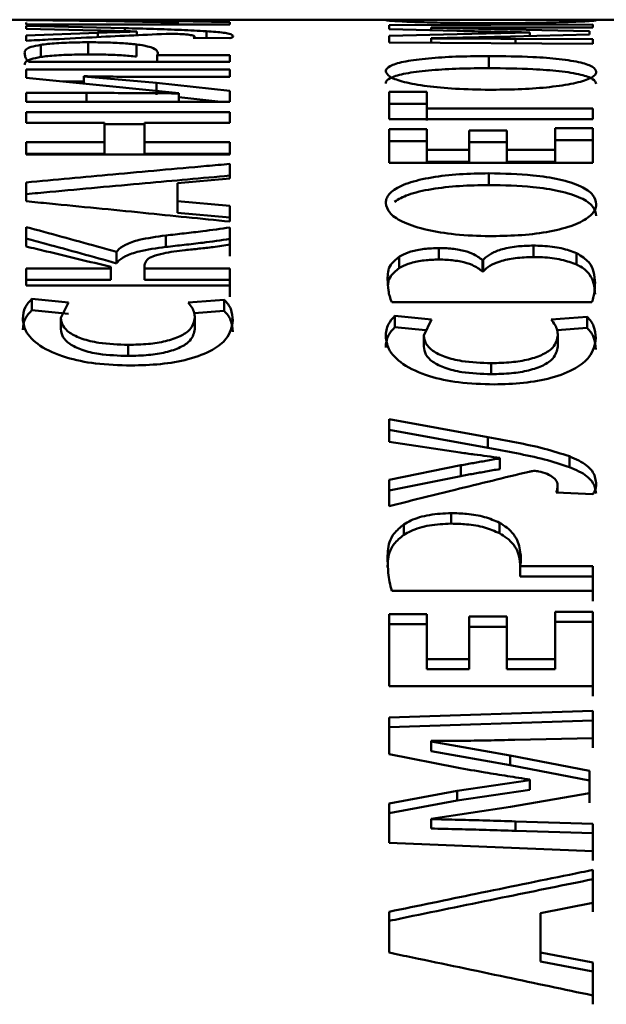
# Paper-space layout 'Лист1' of a CAD drawing. Units: millimetres. Extents: x -4818 to 1495, y 1239 to 5964.
# Drawn here: x -3580 to -3576, y 5484 to 5492 of the extents above; entities that cross this region are included whole.
import ezdxf

# ---------------------------------------------------------------- set-up
doc = ezdxf.new("R2010")
doc.units = ezdxf.units.MM

psp = doc.layouts.new('Лист1')

# ---------------------------------------------------------------- linework, layer by layer
at = {"color": 7, "linetype": 'Continuous', "lineweight": 50}
for p, q in [((-3577.1616, 5491.887), (-3585.4301, 5491.887)), ((-3578.577, 5491.8869), (-3580.2411, 5491.8869)), ((-3580.2411, 5491.8869), (-3580.2411, 5491.883)), ((-3580.2411, 5491.883), (-3579.5867, 5491.8747)), ((-3579.7694, 5491.8839), (-3579.7694, 5491.884)), ((-3579.7694, 5491.884), (-3579.7694, 5491.877)), ((-3579.177, 5491.8784), (-3579.7694, 5491.8839)), ((-3579.7694, 5491.8839), (-3579.7694, 5491.877)), ((-3579.0685, 5491.8836), (-3578.577, 5491.8836)), ((-3578.577, 5491.8836), (-3578.577, 5491.8869)), ((-3578.577, 5491.8869), (-3578.577, 5491.8836)), ((-3574.3144, 5491.887), (-3575.733, 5491.887)), ((-3580.2411, 5491.8648), (-3580.2411, 5491.849)), ((-3580.2411, 5491.849), (-3578.577, 5491.849)), ((-3579.4336, 5491.818), (-3580.2411, 5491.838)), ((-3580.2411, 5491.838), (-3580.2411, 5491.812)), ((-3580.2411, 5491.812), (-3579.6608, 5491.7984)), ((-3579.5868, 5491.8747), (-3578.994, 5491.8644)), ((-3578.577, 5491.868), (-3579.1771, 5491.8784)), ((-3578.994, 5491.8644), (-3578.994, 5491.864)), ((-3578.577, 5491.849), (-3578.577, 5491.868)), ((-3578.577, 5491.868), (-3578.577, 5491.849)), ((-3575.6137, 5491.8466), (-3577.2777, 5491.8416)), ((-3577.2777, 5491.8416), (-3577.2777, 5491.8096)), ((-3577.2777, 5491.8096), (-3576.7249, 5491.7959)), ((-3576.9348, 5491.8215), (-3576.9348, 5491.822)), ((-3576.9348, 5491.822), (-3576.9348, 5491.8011)), ((-3576.2902, 5491.8083), (-3576.9348, 5491.8215)), ((-3576.9348, 5491.8215), (-3576.9348, 5491.8011)), ((-3575.6408, 5491.7925), (-3576.2903, 5491.8083)), ((-3576.2508, 5491.823), (-3575.6137, 5491.8246)), ((-3575.6137, 5491.8246), (-3575.6137, 5491.8466)), ((-3575.6137, 5491.8466), (-3575.6137, 5491.8246)), ((-3579.6558, 5491.7806), (-3580.2411, 5491.7586)), ((-3580.2411, 5491.7586), (-3580.2411, 5491.7151)), ((-3579.6558, 5491.7452), (-3579.6558, 5491.7806)), ((-3579.3373, 5491.791), (-3579.3373, 5491.7904)), ((-3579.3373, 5491.7904), (-3579.3373, 5491.7603)), ((-3578.878, 5491.7382), (-3578.577, 5491.7354)), ((-3578.8656, 5491.7505), (-3578.8656, 5491.7381)), ((-3576.7224, 5491.7697), (-3577.2777, 5491.7545)), ((-3577.2777, 5491.7545), (-3577.2777, 5491.7017)), ((-3576.9348, 5491.735), (-3576.2854, 5491.7502)), ((-3576.9348, 5491.7345), (-3576.9348, 5491.735)), ((-3576.9348, 5491.735), (-3576.9348, 5491.6992)), ((-3576.9348, 5491.7345), (-3576.9348, 5491.6992)), ((-3576.1273, 5491.7822), (-3576.7223, 5491.7697)), ((-3576.2854, 5491.7502), (-3575.6408, 5491.767)), ((-3575.6137, 5491.7283), (-3576.2458, 5491.7314)), ((-3576.1273, 5491.7828), (-3576.1273, 5491.7822)), ((-3576.1273, 5491.7822), (-3576.1273, 5491.7543)), ((-3575.6408, 5491.767), (-3575.6408, 5491.7925)), ((-3575.6408, 5491.7925), (-3575.6408, 5491.767)), ((-3575.6137, 5491.6894), (-3575.6137, 5491.7283)), ((-3575.6137, 5491.7283), (-3575.6137, 5491.6894)), ((-3580.1201, 5491.6819), (-3580.1201, 5491.5826)), ((-3579.7349, 5491.7027), (-3579.7349, 5491.6033)), ((-3579.3397, 5491.6849), (-3579.3397, 5491.5856)), ((-3577.2777, 5491.7017), (-3575.6137, 5491.6894)), ((-3578.577, 5491.5973), (-3579.1722, 5491.5973)), ((-3579.1722, 5491.5973), (-3579.1722, 5491.5418)), ((-3578.577, 5491.5418), (-3578.577, 5491.5973)), ((-3578.577, 5491.5973), (-3578.577, 5491.5418)), ((-3576.4628, 5491.5901), (-3576.4628, 5491.4911)), ((-3578.577, 5491.4805), (-3580.2411, 5491.4805)), ((-3580.2411, 5491.4805), (-3580.2411, 5491.4131)), ((-3580.2189, 5491.5418), (-3578.577, 5491.5418)), ((-3578.577, 5491.4202), (-3578.577, 5491.4805)), ((-3578.577, 5491.4805), (-3578.577, 5491.4202)), ((-3580.2411, 5491.4131), (-3579.5867, 5491.3457)), ((-3579.7694, 5491.4238), (-3579.7694, 5491.4251)), ((-3579.7694, 5491.4251), (-3579.7694, 5491.3645)), ((-3579.177, 5491.3718), (-3579.7694, 5491.4238)), ((-3579.7694, 5491.4238), (-3579.7694, 5491.3645)), ((-3579.0685, 5491.4202), (-3578.577, 5491.4202)), ((-3579.9389, 5491.3819), (-3579.7694, 5491.3819)), ((-3579.5868, 5491.3456), (-3578.994, 5491.2865)), ((-3579.177, 5491.3718), (-3579.1772, 5491.2735)), ((-3578.577, 5491.3056), (-3579.1771, 5491.3717)), ((-3579.7472, 5491.2885), (-3580.2411, 5491.2885)), ((-3580.2411, 5491.2885), (-3580.2411, 5491.2159)), ((-3578.994, 5491.2865), (-3578.994, 5491.2845)), ((-3578.994, 5491.2845), (-3578.994, 5491.2159)), ((-3578.994, 5491.2534), (-3578.6523, 5491.2159)), ((-3578.577, 5491.2159), (-3578.577, 5491.3056)), ((-3578.577, 5491.3056), (-3578.577, 5491.2159)), ((-3576.9694, 5491.2964), (-3577.2777, 5491.2964)), ((-3577.2777, 5491.2964), (-3577.2777, 5491.0746)), ((-3576.9694, 5491.1618), (-3576.9694, 5491.2964)), ((-3576.9694, 5491.2964), (-3576.9694, 5491.1984)), ((-3580.2411, 5491.2159), (-3578.577, 5491.2159)), ((-3576.9694, 5491.1984), (-3577.2777, 5491.1984)), ((-3576.9694, 5491.1984), (-3576.9694, 5491.0643)), ((-3575.6137, 5491.1618), (-3576.9694, 5491.1618)), ((-3576.9694, 5491.1618), (-3576.9694, 5491.0746)), ((-3575.6137, 5491.0746), (-3575.6137, 5491.1618)), ((-3575.6137, 5491.1618), (-3575.6137, 5491.0746)), ((-3578.577, 5491.1318), (-3580.2411, 5491.1318)), ((-3580.2411, 5491.1318), (-3580.2411, 5491.0434)), ((-3578.577, 5491.0434), (-3578.577, 5491.1318)), ((-3578.577, 5491.1318), (-3578.577, 5491.0434)), ((-3580.2411, 5491.0434), (-3579.6015, 5491.0434)), ((-3579.6015, 5491.0434), (-3579.6015, 5490.8869)), ((-3579.6015, 5491.0345), (-3579.2734, 5491.0345)), ((-3579.2734, 5490.8869), (-3579.2734, 5491.0434)), ((-3579.2734, 5491.0434), (-3578.577, 5491.0434)), ((-3579.2734, 5491.0434), (-3579.2734, 5490.9464)), ((-3577.2777, 5491.0746), (-3575.6137, 5491.0746)), ((-3575.6137, 5491.0001), (-3575.922, 5491.0001)), ((-3575.922, 5491.0001), (-3575.922, 5490.8226)), ((-3575.6137, 5490.7178), (-3575.6137, 5491.0001)), ((-3575.6137, 5491.0001), (-3575.6137, 5490.9032)), ((-3579.2734, 5490.9464), (-3579.2734, 5490.7904)), ((-3576.9694, 5490.9915), (-3577.2777, 5490.9915)), ((-3577.2777, 5490.9915), (-3577.2777, 5490.7178)), ((-3576.9694, 5490.8226), (-3576.9694, 5490.9915)), ((-3576.9694, 5490.9915), (-3576.9694, 5490.8947)), ((-3576.6233, 5490.9823), (-3576.6233, 5490.8226)), ((-3576.3175, 5490.9823), (-3576.6233, 5490.9823)), ((-3576.3175, 5490.8226), (-3576.3175, 5490.9823)), ((-3576.3175, 5490.9823), (-3576.3175, 5490.8855)), ((-3579.6015, 5490.8869), (-3580.2411, 5490.8869)), ((-3580.2411, 5490.8869), (-3580.2411, 5490.7851)), ((-3579.6015, 5490.8869), (-3579.6015, 5490.7904)), ((-3578.577, 5490.8869), (-3579.2734, 5490.8869)), ((-3579.2734, 5490.8869), (-3579.2734, 5490.7904)), ((-3578.577, 5490.7851), (-3578.577, 5490.8869)), ((-3578.577, 5490.8869), (-3578.577, 5490.7904)), ((-3576.9694, 5490.8947), (-3577.2777, 5490.8947)), ((-3576.9694, 5490.8947), (-3576.9694, 5490.7263)), ((-3576.3175, 5490.8855), (-3576.6233, 5490.8855)), ((-3576.3175, 5490.8855), (-3576.3175, 5490.7263)), ((-3575.6137, 5490.9032), (-3575.922, 5490.9032)), ((-3575.6137, 5490.9032), (-3575.6137, 5490.8137)), ((-3580.2411, 5490.7904), (-3579.6015, 5490.7904)), ((-3580.2411, 5490.7851), (-3578.577, 5490.7851)), ((-3579.2734, 5490.7904), (-3578.577, 5490.7904)), ((-3576.6233, 5490.8226), (-3576.9694, 5490.8226)), ((-3576.9694, 5490.8226), (-3576.9694, 5490.7263)), ((-3576.6233, 5490.8226), (-3576.6233, 5490.7263)), ((-3575.922, 5490.8226), (-3576.3175, 5490.8226)), ((-3576.3175, 5490.8226), (-3576.3175, 5490.7263)), ((-3575.922, 5490.8226), (-3575.922, 5490.7263)), ((-3575.6137, 5490.7199), (-3575.6137, 5490.8137)), ((-3578.577, 5490.5907), (-3578.577, 5490.7089)), ((-3578.577, 5490.7089), (-3578.577, 5490.613)), ((-3577.2777, 5490.7178), (-3575.6137, 5490.7178)), ((-3576.6233, 5490.7263), (-3576.9694, 5490.7263)), ((-3576.3175, 5490.7263), (-3575.922, 5490.7263)), ((-3576.4628, 5490.632), (-3576.4628, 5490.5364)), ((-3580.2411, 5490.5573), (-3580.2411, 5490.4038)), ((-3579.0042, 5490.5521), (-3578.577, 5490.5907)), ((-3579.0042, 5490.4038), (-3579.0042, 5490.5521)), ((-3579.0042, 5490.4567), (-3579.0042, 5490.5521)), ((-3579.0042, 5490.4567), (-3579.0042, 5490.309)), ((-3578.577, 5490.3658), (-3579.0042, 5490.4038)), ((-3579.0042, 5490.4038), (-3579.0042, 5490.309)), ((-3578.577, 5490.2374), (-3578.577, 5490.3658)), ((-3578.577, 5490.3658), (-3578.577, 5490.2711)), ((-3579.0042, 5490.309), (-3578.577, 5490.2711)), ((-3580.2411, 5490.193), (-3580.2411, 5490.0341)), ((-3579.1006, 5490.1243), (-3579.1006, 5490.0304)), ((-3578.577, 5490.0499), (-3578.577, 5490.1905)), ((-3578.577, 5490.1905), (-3578.577, 5490.0964)), ((-3578.577, 5490.0964), (-3578.577, 5489.9563)), ((-3576.0998, 5490.0415), (-3576.0998, 5489.948)), ((-3579.5027, 5489.8966), (-3579.5027, 5489.99)), ((-3576.8706, 5490.0213), (-3576.8706, 5489.9278)), ((-3575.7467, 5489.9797), (-3575.7467, 5489.8864)), ((-3579.2734, 5489.8555), (-3579.2734, 5489.882)), ((-3579.2734, 5489.882), (-3579.2734, 5489.789)), ((-3577.1962, 5489.9493), (-3577.1962, 5489.8561)), ((-3576.5097, 5489.9225), (-3576.5147, 5489.9225)), ((-3576.5147, 5489.9225), (-3576.5147, 5489.8294)), ((-3576.5097, 5489.9225), (-3576.5097, 5489.8294)), ((-3579.5496, 5489.8555), (-3580.2411, 5489.8555)), ((-3580.2411, 5489.8555), (-3580.2411, 5489.7149)), ((-3579.5496, 5489.8674), (-3579.5496, 5489.8555)), ((-3579.5496, 5489.8555), (-3579.5496, 5489.7626)), ((-3578.577, 5489.8555), (-3579.2734, 5489.8555)), ((-3579.2734, 5489.8555), (-3579.2734, 5489.7626)), ((-3578.577, 5489.7149), (-3578.577, 5489.8555)), ((-3578.577, 5489.8555), (-3578.577, 5489.7626)), ((-3576.5147, 5489.8294), (-3576.5097, 5489.8294)), ((-3580.2411, 5489.7626), (-3579.5496, 5489.7626)), ((-3580.2411, 5489.7149), (-3578.577, 5489.7149)), ((-3579.2734, 5489.789), (-3579.2734, 5489.7626)), ((-3579.2734, 5489.7626), (-3578.577, 5489.7626)), ((-3578.577, 5489.7626), (-3578.577, 5489.6225)), ((-3579.8957, 5489.5772), (-3580.1942, 5489.6074)), ((-3580.1942, 5489.6074), (-3580.1942, 5489.5153)), ((-3579.9573, 5489.4507), (-3579.8957, 5489.5772)), ((-3578.624, 5489.5996), (-3578.9175, 5489.5772)), ((-3578.624, 5489.5076), (-3578.624, 5489.5996)), ((-3577.2555, 5489.5788), (-3575.6211, 5489.5788)), ((-3580.1942, 5489.5153), (-3579.8959, 5489.4853)), ((-3578.8685, 5489.489), (-3578.624, 5489.5076)), ((-3579.9573, 5489.4507), (-3579.9573, 5489.3592)), ((-3578.8631, 5489.4517), (-3578.8631, 5489.3602)), ((-3576.9324, 5489.4372), (-3577.2308, 5489.4682)), ((-3577.2308, 5489.4682), (-3577.2308, 5489.3766)), ((-3576.9939, 5489.3071), (-3576.9324, 5489.4372)), ((-3575.6606, 5489.4602), (-3575.9541, 5489.4372)), ((-3575.6606, 5489.3687), (-3575.6606, 5489.4602)), ((-3577.2308, 5489.3766), (-3576.9812, 5489.3508)), ((-3575.9056, 5489.3495), (-3575.6606, 5489.3687)), ((-3579.4064, 5489.231), (-3579.4064, 5489.1403)), ((-3576.9939, 5489.3071), (-3576.9939, 5489.2161)), ((-3575.8998, 5489.3081), (-3575.8998, 5489.2172)), ((-3576.443, 5489.0815), (-3576.443, 5488.9913)), ((-3576.4702, 5488.4777), (-3577.2777, 5488.6241)), ((-3577.2777, 5488.6241), (-3577.2777, 5488.4379)), ((-3577.2777, 5488.5355), (-3576.4702, 5488.3897)), ((-3577.2777, 5488.4379), (-3576.6974, 5488.3513)), ((-3576.4702, 5488.4777), (-3576.4702, 5488.3897)), ((-3576.3739, 5488.307), (-3576.3739, 5488.3034)), ((-3576.3739, 5488.3034), (-3576.3739, 5488.2159)), ((-3575.8059, 5488.3202), (-3575.8059, 5488.2326)), ((-3576.6925, 5488.2467), (-3577.2777, 5488.1273)), ((-3576.6925, 5488.1594), (-3576.6925, 5488.2467)), ((-3577.2777, 5488.0404), (-3576.6925, 5488.1594)), ((-3577.2777, 5488.1273), (-3577.2777, 5487.9132)), ((-3575.9146, 5488.0234), (-3575.6137, 5488.0097)), ((-3575.9022, 5488.0854), (-3575.9022, 5488.0228)), ((-3576.7715, 5487.8562), (-3576.7715, 5487.7703)), ((-3577.1567, 5487.7645), (-3577.1567, 5487.6789)), ((-3576.3764, 5487.7773), (-3576.3764, 5487.6917)), ((-3575.6137, 5487.4235), (-3576.2088, 5487.4235)), ((-3576.2088, 5487.4235), (-3576.2088, 5487.3391)), ((-3575.6137, 5487.221), (-3575.6137, 5487.4235)), ((-3575.6137, 5487.4235), (-3575.6137, 5487.3391)), ((-3576.2088, 5487.3391), (-3575.6137, 5487.3391)), ((-3575.6137, 5487.3391), (-3575.6137, 5487.1373)), ((-3577.2555, 5487.221), (-3575.6137, 5487.221)), ((-3576.9694, 5487.0319), (-3577.2777, 5487.0319)), ((-3577.2777, 5487.0319), (-3577.2777, 5486.4421)), ((-3576.9694, 5486.6624), (-3576.9694, 5487.0319)), ((-3576.9694, 5487.0319), (-3576.9694, 5486.9488)), ((-3576.6233, 5487.0111), (-3576.6233, 5486.6624)), ((-3576.3175, 5487.0111), (-3576.6233, 5487.0111)), ((-3576.3175, 5486.6624), (-3576.3175, 5487.0111)), ((-3576.3175, 5487.0111), (-3576.3175, 5486.9281)), ((-3575.6137, 5487.0511), (-3575.922, 5487.0511)), ((-3575.922, 5487.0511), (-3575.922, 5486.6624)), ((-3575.6137, 5486.4421), (-3575.6137, 5487.0511)), ((-3575.6137, 5487.0511), (-3575.6137, 5486.968)), ((-3576.9694, 5486.9488), (-3577.2777, 5486.9488)), ((-3576.9694, 5486.9488), (-3576.9694, 5486.5807)), ((-3576.3175, 5486.9281), (-3576.6233, 5486.9281)), ((-3576.3175, 5486.9281), (-3576.3175, 5486.5807)), ((-3575.6137, 5486.968), (-3575.922, 5486.968)), ((-3575.6137, 5486.968), (-3575.6137, 5486.7693)), ((-3575.6137, 5486.567), (-3575.6137, 5486.7693)), ((-3576.6233, 5486.6624), (-3576.9694, 5486.6624)), ((-3576.9694, 5486.6624), (-3576.9694, 5486.5807)), ((-3576.6233, 5486.6624), (-3576.6233, 5486.5807)), ((-3575.922, 5486.6624), (-3576.3175, 5486.6624)), ((-3576.3175, 5486.6624), (-3576.3175, 5486.5807)), ((-3575.922, 5486.6624), (-3575.922, 5486.5807)), ((-3576.6233, 5486.5807), (-3576.9694, 5486.5807)), ((-3576.3175, 5486.5807), (-3575.922, 5486.5807)), ((-3575.6137, 5486.567), (-3575.6137, 5486.3611)), ((-3577.2777, 5486.4421), (-3575.6137, 5486.4421)), ((-3575.6137, 5486.2412), (-3577.2777, 5486.1863)), ((-3577.2777, 5486.1863), (-3577.2777, 5485.8875)), ((-3575.6137, 5486.019), (-3575.6137, 5486.2412)), ((-3575.6137, 5486.2412), (-3575.6137, 5486.1609)), ((-3577.2777, 5486.1063), (-3575.6137, 5486.1609)), ((-3575.6137, 5486.1609), (-3575.6137, 5485.9395)), ((-3576.2508, 5486.004), (-3575.6137, 5486.019)), ((-3576.9348, 5485.9904), (-3576.9348, 5485.9949)), ((-3576.9348, 5485.9949), (-3576.9348, 5485.9155)), ((-3576.2902, 5485.8769), (-3576.9348, 5485.9904)), ((-3576.9348, 5485.9904), (-3576.9348, 5485.9112)), ((-3577.2777, 5485.8875), (-3576.7249, 5485.7777)), ((-3576.9348, 5485.9155), (-3576.9348, 5485.911)), ((-3576.2903, 5485.7978), (-3576.9347, 5485.9112)), ((-3575.6408, 5485.7517), (-3576.2903, 5485.8769)), ((-3576.2902, 5485.8769), (-3576.2903, 5485.7978)), ((-3576.2903, 5485.7979), (-3575.6408, 5485.6731)), ((-3575.6408, 5485.568), (-3575.6408, 5485.7517)), ((-3575.6408, 5485.7517), (-3575.6408, 5485.6731)), ((-3576.1273, 5485.675), (-3576.7223, 5485.5865)), ((-3576.1273, 5485.6794), (-3576.1273, 5485.6748)), ((-3576.1273, 5485.675), (-3576.1273, 5485.5968)), ((-3575.6408, 5485.6731), (-3575.6408, 5485.4901)), ((-3576.7224, 5485.5866), (-3577.2777, 5485.4838)), ((-3576.1274, 5485.5968), (-3576.7223, 5485.5084)), ((-3576.7223, 5485.5865), (-3576.7223, 5485.5084)), ((-3576.2854, 5485.4557), (-3575.6408, 5485.568)), ((-3577.2777, 5485.4062), (-3576.7224, 5485.5086)), ((-3577.2777, 5485.4838), (-3577.2777, 5485.1632)), ((-3576.9348, 5485.3598), (-3576.2854, 5485.4557)), ((-3576.9348, 5485.3567), (-3576.9348, 5485.3598)), ((-3576.9348, 5485.3598), (-3576.9348, 5485.2825)), ((-3576.9348, 5485.3567), (-3576.9348, 5485.2795)), ((-3575.6137, 5485.3188), (-3576.2458, 5485.3378)), ((-3576.2458, 5485.3378), (-3576.2458, 5485.2607)), ((-3575.6137, 5485.0944), (-3575.6137, 5485.3188)), ((-3575.6137, 5485.3188), (-3575.6137, 5485.2418)), ((-3576.9348, 5485.2827), (-3576.9348, 5485.2795)), ((-3576.2458, 5485.2607), (-3575.6137, 5485.2418)), ((-3575.6137, 5485.2418), (-3575.6137, 5485.0181)), ((-3577.2777, 5485.1632), (-3575.6137, 5485.0944)), ((-3575.6137, 5484.6737), (-3575.6137, 5484.9414)), ((-3575.6137, 5484.9414), (-3575.6137, 5484.8656)), ((-3575.6137, 5484.8656), (-3575.6137, 5484.5989)), ((-3576.0409, 5484.5879), (-3575.6137, 5484.6737)), ((-3577.2777, 5484.5994), (-3577.2777, 5484.2657)), ((-3576.0409, 5484.2657), (-3576.0409, 5484.5879)), ((-3576.0409, 5484.5134), (-3576.0409, 5484.5879)), ((-3576.0409, 5484.5134), (-3576.0409, 5484.1924)), ((-3575.6137, 5484.1847), (-3576.0409, 5484.2657)), ((-3576.0409, 5484.2657), (-3576.0409, 5484.1924)), ((-3576.0409, 5484.1924), (-3575.6137, 5484.1116)), ((-3575.6137, 5483.9157), (-3575.6137, 5484.1847)), ((-3575.6137, 5484.1847), (-3575.6137, 5484.1116)), ((-3575.6137, 5484.1116), (-3575.6137, 5483.8436))]:
    psp.add_line(p, q, dxfattribs=at)
at = {"color": 8, "linetype": 'Continuous', "lineweight": 50}
for p, q in [((-3579.4336, 5491.818), (-3579.4336, 5491.7932)), ((-3578.7693, 5491.7932), (-3578.7693, 5491.7372)), ((-3576.2458, 5491.7314), (-3576.2458, 5491.6941)), ((-3579.7472, 5491.2159), (-3579.7472, 5491.2885))]:
    psp.add_line(p, q, dxfattribs=at)
at = {"color": 7, "linetype": 'Continuous', "lineweight": 50}
for points, knots in [([(-3579.7694, 5491.884), (-3579.6896, 5491.8839), (-3579.5332, 5491.8837), (-3579.2993, 5491.8836), (-3579.1454, 5491.8836), (-3579.0685, 5491.8836)], [0, 0, 0, 0, 0.3421551, 0.6709545, 1, 1, 1, 1]), ([(-3576.4628, 5491.8851), (-3576.5435, 5491.8851), (-3576.7052, 5491.8852), (-3576.9356, 5491.8862), (-3577.1313, 5491.8871), (-3577.2594, 5491.887), (-3577.3015, 5491.8854), (-3577.3042, 5491.8838), (-3577.3049, 5491.8834)], [0, 0, 0, 0, 0.186331, 0.373193, 0.56222, 0.751641, 0.934608, 1, 1, 1, 1]), ([(-3577.3049, 5491.8834), (-3577.299, 5491.8819), (-3577.2873, 5491.8789), (-3577.1791, 5491.8722), (-3577.0017, 5491.8656), (-3576.7636, 5491.8605), (-3576.5665, 5491.8589), (-3576.453, 5491.8588), (-3576.4332, 5491.8588)], [0, 0, 0, 0, 0.181715, 0.364093, 0.55555, 0.744341, 0.95546, 1, 1, 1, 1]), ([(-3575.5865, 5491.8829), (-3575.5917, 5491.8841), (-3575.6022, 5491.8864), (-3575.7035, 5491.8873), (-3575.8765, 5491.8866), (-3576.1374, 5491.8854), (-3576.3405, 5491.8852), (-3576.4628, 5491.8851)], [0, 0, 0, 0, 0.179313, 0.359414, 0.552036, 0.73013, 1, 1, 1, 1]), ([(-3576.4332, 5491.8588), (-3576.3525, 5491.859), (-3576.1908, 5491.8595), (-3575.9596, 5491.8633), (-3575.762, 5491.8692), (-3575.6321, 5491.876), (-3575.5898, 5491.8806), (-3575.5871, 5491.8824), (-3575.5865, 5491.8829)], [0, 0, 0, 0, 0.186641, 0.373825, 0.564304, 0.755228, 0.938024, 1, 1, 1, 1]), ([(-3578.7693, 5491.7932), (-3578.8361, 5491.7968), (-3578.9723, 5491.8041), (-3579.2005, 5491.8114), (-3579.3558, 5491.8158), (-3579.4336, 5491.818)], [0, 0, 0, 0, 0.32498, 0.661867, 1, 1, 1, 1]), ([(-3576.9348, 5491.822), (-3576.8548, 5491.822), (-3576.7007, 5491.8221), (-3576.4727, 5491.8225), (-3576.3248, 5491.8228), (-3576.2508, 5491.823)], [0, 0, 0, 0, 0.350792, 0.675377, 1, 1, 1, 1]), ([(-3580.2411, 5491.7151), (-3580.1813, 5491.7183), (-3580.0018, 5491.7279), (-3579.7215, 5491.7421), (-3579.4002, 5491.7576), (-3579.1985, 5491.7667), (-3579.0977, 5491.7712)], [0, 0, 0, 0, 0.156952, 0.470856, 0.735427, 1, 1, 1, 1]), ([(-3579.6608, 5491.7984), (-3579.6224, 5491.7975), (-3579.5494, 5491.7958), (-3579.4411, 5491.7935), (-3579.3719, 5491.7918), (-3579.3373, 5491.791)], [0, 0, 0, 0, 0.356886, 0.678442, 1, 1, 1, 1]), ([(-3579.3373, 5491.7904), (-3579.3749, 5491.7893), (-3579.4468, 5491.7871), (-3579.5531, 5491.7839), (-3579.6216, 5491.7817), (-3579.6558, 5491.7806)], [0, 0, 0, 0, 0.353834, 0.676911, 1, 1, 1, 1]), ([(-3579.0977, 5491.7712), (-3579.0889, 5491.7716), (-3579.0732, 5491.7722), (-3579.0484, 5491.7725), (-3579.0314, 5491.7721), (-3579.023, 5491.7717), (-3579.0212, 5491.7717)], [0, 0, 0, 0, 0.360719, 0.64131, 0.924169, 1, 1, 1, 1]), ([(-3579.0212, 5491.7717), (-3578.9967, 5491.7705), (-3578.9474, 5491.7683), (-3578.8937, 5491.7622), (-3578.8683, 5491.756), (-3578.8663, 5491.7519), (-3578.8656, 5491.7505)], [0, 0, 0, 0, 0.282321, 0.567918, 0.854409, 1, 1, 1, 1]), ([(-3578.8656, 5491.7505), (-3578.866, 5491.7485), (-3578.8666, 5491.7454), (-3578.8713, 5491.7413), (-3578.8757, 5491.7392), (-3578.878, 5491.7382)], [0, 0, 0, 0, 0.496846, 0.747717, 1, 1, 1, 1]), ([(-3578.5499, 5491.7539), (-3578.5559, 5491.7603), (-3578.5681, 5491.7732), (-3578.6654, 5491.7858), (-3578.7429, 5491.7913), (-3578.7693, 5491.7932)], [0, 0, 0, 0, 0.396145, 0.794384, 1, 1, 1, 1]), ([(-3578.577, 5491.7354), (-3578.5709, 5491.7373), (-3578.5584, 5491.7414), (-3578.551, 5491.7476), (-3578.5502, 5491.7518), (-3578.5499, 5491.7539)], [0, 0, 0, 0, 0.318789, 0.657414, 1, 1, 1, 1]), ([(-3576.2458, 5491.7314), (-3576.3257, 5491.7318), (-3576.4804, 5491.7327), (-3576.7102, 5491.7335), (-3576.8599, 5491.7342), (-3576.9348, 5491.7345)], [0, 0, 0, 0, 0.348023, 0.674012, 1, 1, 1, 1]), ([(-3576.7249, 5491.7959), (-3576.6479, 5491.7941), (-3576.5103, 5491.791), (-3576.3109, 5491.7867), (-3576.1885, 5491.7841), (-3576.1273, 5491.7828)], [0, 0, 0, 0, 0.388179, 0.694069, 1, 1, 1, 1]), ([(-3580.1201, 5491.6819), (-3580.1495, 5491.6762), (-3580.2277, 5491.661), (-3580.2505, 5491.6374), (-3580.2528, 5491.6207), (-3580.2534, 5491.6164)], [0, 0, 0, 0, 0.308834, 0.822429, 1, 1, 1, 1]), ([(-3579.7349, 5491.7027), (-3579.7947, 5491.702), (-3579.9134, 5491.7007), (-3580.0447, 5491.692), (-3580.1019, 5491.6843), (-3580.1201, 5491.6819)], [0, 0, 0, 0, 0.409265, 0.812422, 1, 1, 1, 1]), ([(-3579.3397, 5491.6849), (-3579.3787, 5491.6888), (-3579.4572, 5491.6967), (-3579.5988, 5491.7018), (-3579.6925, 5491.7024), (-3579.7349, 5491.7027)], [0, 0, 0, 0, 0.352133, 0.707183, 1, 1, 1, 1]), ([(-3579.1648, 5491.6153), (-3579.1689, 5491.6262), (-3579.177, 5491.648), (-3579.2462, 5491.6714), (-3579.3189, 5491.6819), (-3579.3397, 5491.6849)], [0, 0, 0, 0, 0.414528, 0.832426, 1, 1, 1, 1]), ([(-3580.2534, 5491.6164), (-3580.2523, 5491.6052), (-3580.2508, 5491.5884), (-3580.2389, 5491.5633), (-3580.226, 5491.5495), (-3580.2189, 5491.5418)], [0, 0, 0, 0, 0.468745, 0.703081, 1, 1, 1, 1]), ([(-3580.1201, 5491.5826), (-3580.1494, 5491.577), (-3580.2274, 5491.5619), (-3580.2504, 5491.5384), (-3580.2528, 5491.5217), (-3580.2534, 5491.5173)], [0, 0, 0, 0, 0.308651, 0.820192, 1, 1, 1, 1]), ([(-3579.7349, 5491.6033), (-3579.7949, 5491.6027), (-3579.914, 5491.6014), (-3580.0452, 5491.5926), (-3580.1022, 5491.585), (-3580.1201, 5491.5826)], [0, 0, 0, 0, 0.410951, 0.815634, 1, 1, 1, 1]), ([(-3579.3397, 5491.5856), (-3579.3788, 5491.5895), (-3579.4573, 5491.5973), (-3579.5989, 5491.6025), (-3579.6926, 5491.603), (-3579.7349, 5491.6033)], [0, 0, 0, 0, 0.352137, 0.707276, 1, 1, 1, 1]), ([(-3579.1722, 5491.5973), (-3579.1709, 5491.5988), (-3579.1676, 5491.6026), (-3579.1653, 5491.6086), (-3579.1649, 5491.6131), (-3579.1648, 5491.6153)], [0, 0, 0, 0, 0.249008, 0.624104, 1, 1, 1, 1]), ([(-3576.4628, 5491.5901), (-3576.5435, 5491.5893), (-3576.7052, 5491.5879), (-3576.9357, 5491.575), (-3577.1313, 5491.5521), (-3577.2594, 5491.519), (-3577.3015, 5491.4883), (-3577.3042, 5491.47), (-3577.3049, 5491.4652)], [0, 0, 0, 0, 0.186306, 0.373142, 0.562234, 0.751715, 0.934786, 1, 1, 1, 1]), ([(-3575.5865, 5491.4605), (-3575.5917, 5491.4742), (-3575.6022, 5491.5017), (-3575.7034, 5491.5387), (-3575.8765, 5491.5667), (-3576.1375, 5491.5865), (-3576.3405, 5491.5887), (-3576.4628, 5491.5901)], [0, 0, 0, 0, 0.179286, 0.359359, 0.552088, 0.730254, 1, 1, 1, 1]), ([(-3576.4628, 5491.4911), (-3576.5435, 5491.4904), (-3576.7052, 5491.489), (-3576.9356, 5491.4761), (-3577.1314, 5491.4532), (-3577.2595, 5491.4202), (-3577.3015, 5491.3896), (-3577.3042, 5491.3714), (-3577.3049, 5491.3667)], [0, 0, 0, 0, 0.18661, 0.373751, 0.562927, 0.752514, 0.935172, 1, 1, 1, 1]), ([(-3575.5865, 5491.362), (-3575.5917, 5491.3757), (-3575.6023, 5491.4032), (-3575.7041, 5491.4401), (-3575.8773, 5491.4679), (-3576.1378, 5491.4876), (-3576.3406, 5491.4898), (-3576.4628, 5491.4911)], [0, 0, 0, 0, 0.179604, 0.360005, 0.551872, 0.729953, 1, 1, 1, 1]), ([(-3579.7694, 5491.4251), (-3579.6896, 5491.4239), (-3579.5332, 5491.4215), (-3579.2993, 5491.4204), (-3579.1454, 5491.4203), (-3579.0685, 5491.4202)], [0, 0, 0, 0, 0.342157, 0.670955, 1, 1, 1, 1]), ([(-3577.3049, 5491.4652), (-3577.299, 5491.4511), (-3577.2873, 5491.423), (-3577.1791, 5491.3809), (-3577.0017, 5491.3461), (-3576.7637, 5491.3225), (-3576.5666, 5491.3153), (-3576.453, 5491.3149), (-3576.4332, 5491.3148)], [0, 0, 0, 0, 0.18175, 0.364167, 0.555489, 0.74418, 0.95533, 1, 1, 1, 1]), ([(-3576.4332, 5491.3148), (-3576.3525, 5491.3158), (-3576.1908, 5491.3177), (-3575.9596, 5491.3351), (-3575.762, 5491.3646), (-3575.6321, 5491.4042), (-3575.5898, 5491.4376), (-3575.5871, 5491.4559), (-3575.5865, 5491.4605)], [0, 0, 0, 0, 0.186674, 0.373892, 0.56429, 0.755136, 0.937795, 1, 1, 1, 1]), ([(-3578.994, 5491.2845), (-3579.0739, 5491.2854), (-3579.2392, 5491.2873), (-3579.4904, 5491.2883), (-3579.6616, 5491.2885), (-3579.7472, 5491.2885)], [0, 0, 0, 0, 0.318528, 0.659204, 1, 1, 1, 1]), ([(-3578.577, 5490.7089), (-3578.6406, 5490.7033), (-3578.9589, 5490.6751), (-3579.5136, 5490.625), (-3580.0046, 5490.5793), (-3580.2411, 5490.5573)], [0, 0, 0, 0, 0.114753, 0.573766, 1, 1, 1, 1]), ([(-3580.2411, 5490.4619), (-3580.1762, 5490.468), (-3579.8519, 5490.4982), (-3579.2972, 5490.5491), (-3578.8074, 5490.5926), (-3578.577, 5490.613)], [0, 0, 0, 0, 0.116925, 0.584623, 1, 1, 1, 1]), ([(-3576.4628, 5490.632), (-3576.5435, 5490.6306), (-3576.7052, 5490.6276), (-3576.9357, 5490.6014), (-3577.1313, 5490.5556), (-3577.2594, 5490.4909), (-3577.3015, 5490.4323), (-3577.3042, 5490.3982), (-3577.3049, 5490.3892)], [0, 0, 0, 0, 0.186306, 0.373142, 0.562234, 0.751715, 0.934786, 1, 1, 1, 1]), ([(-3575.5865, 5490.3805), (-3575.5917, 5490.4062), (-3575.6022, 5490.4577), (-3575.7033, 5490.5293), (-3575.8763, 5490.5846), (-3576.1373, 5490.6248), (-3576.3404, 5490.6293), (-3576.4628, 5490.632)], [0, 0, 0, 0, 0.179271, 0.359331, 0.552023, 0.730049, 1, 1, 1, 1]), ([(-3576.4628, 5490.5364), (-3576.5436, 5490.535), (-3576.7054, 5490.5321), (-3576.9345, 5490.5057), (-3577.128, 5490.4627), (-3577.1998, 5490.4204), (-3577.2335, 5490.4005)], [0, 0, 0, 0, 0.2554183, 0.5115625, 0.7704937, 1, 1, 1, 1]), ([(-3575.5865, 5490.2857), (-3575.5917, 5490.3114), (-3575.6023, 5490.363), (-3575.704, 5490.4344), (-3575.8771, 5490.4893), (-3576.1377, 5490.5292), (-3576.3405, 5490.5337), (-3576.4628, 5490.5364)], [0, 0, 0, 0, 0.179588, 0.359976, 0.551806, 0.729747, 1, 1, 1, 1]), ([(-3580.2411, 5490.4038), (-3580.1773, 5490.3976), (-3579.8586, 5490.3665), (-3579.3039, 5490.3115), (-3578.813, 5490.2614), (-3578.577, 5490.2374)], [0, 0, 0, 0, 0.114905, 0.574528, 1, 1, 1, 1]), ([(-3577.3049, 5490.3892), (-3577.299, 5490.3631), (-3577.2873, 5490.3109), (-3577.1791, 5490.2351), (-3577.0017, 5490.1734), (-3576.7637, 5490.1321), (-3576.5666, 5490.1195), (-3576.453, 5490.1189), (-3576.4332, 5490.1188)], [0, 0, 0, 0, 0.1817501, 0.3641674, 0.5554889, 0.74418, 0.9553297, 1, 1, 1, 1]), ([(-3576.4332, 5490.1188), (-3576.3525, 5490.1205), (-3576.1908, 5490.1238), (-3575.9596, 5490.1541), (-3575.7621, 5490.2061), (-3575.6321, 5490.2769), (-3575.5898, 5490.3379), (-3575.5871, 5490.3718), (-3575.5865, 5490.3805)], [0, 0, 0, 0, 0.18667, 0.373884, 0.564245, 0.755054, 0.937682, 1, 1, 1, 1]), ([(-3579.5027, 5489.99), (-3579.555, 5490.0047), (-3579.7043, 5490.0467), (-3579.9504, 5490.1148), (-3580.1442, 5490.1669), (-3580.2411, 5490.193)], [0, 0, 0, 0, 0.212656, 0.606323, 1, 1, 1, 1]), ([(-3579.1006, 5490.1243), (-3579.1764, 5490.114), (-3579.3011, 5490.0972), (-3579.4362, 5490.0511), (-3579.4847, 5490.0141), (-3579.5004, 5489.9931), (-3579.5027, 5489.99)], [0, 0, 0, 0, 0.4168754, 0.6850362, 0.9535847, 1, 1, 1, 1]), ([(-3578.577, 5490.1905), (-3578.6505, 5490.1796), (-3578.7728, 5490.1616), (-3578.9496, 5490.1415), (-3579.0502, 5490.13), (-3579.1006, 5490.1243)], [0, 0, 0, 0, 0.430419, 0.715171, 1, 1, 1, 1]), ([(-3580.2411, 5490.0989), (-3580.1875, 5490.0846), (-3580.0377, 5490.0445), (-3579.7915, 5489.9774), (-3579.599, 5489.9235), (-3579.5027, 5489.8966)], [0, 0, 0, 0, 0.217606, 0.608798, 1, 1, 1, 1]), ([(-3580.2411, 5490.0341), (-3580.1856, 5490.021), (-3580.0426, 5489.9871), (-3579.8121, 5489.9317), (-3579.6371, 5489.8888), (-3579.5496, 5489.8674)], [0, 0, 0, 0, 0.24066, 0.620328, 1, 1, 1, 1]), ([(-3578.577, 5490.0964), (-3578.6506, 5490.0856), (-3578.7728, 5490.0676), (-3578.9496, 5490.0476), (-3579.0503, 5490.0361), (-3579.1006, 5490.0304)], [0, 0, 0, 0, 0.430598, 0.715261, 1, 1, 1, 1]), ([(-3578.9425, 5490.0042), (-3578.9043, 5490.0084), (-3578.8279, 5490.0168), (-3578.7039, 5490.0301), (-3578.6221, 5490.0428), (-3578.577, 5490.0499)], [0, 0, 0, 0, 0.309375, 0.618766, 1, 1, 1, 1]), ([(-3576.0998, 5490.0415), (-3576.1403, 5490.0405), (-3576.2304, 5490.0382), (-3576.3527, 5490.0157), (-3576.4478, 5489.9785), (-3576.4914, 5489.9456), (-3576.5069, 5489.9259), (-3576.5097, 5489.9225)], [0, 0, 0, 0, 0.213183, 0.474298, 0.703126, 0.94787, 1, 1, 1, 1]), ([(-3575.7467, 5489.9797), (-3575.7859, 5489.9943), (-3575.8634, 5490.0229), (-3575.996, 5490.0398), (-3576.0751, 5490.0411), (-3576.0998, 5490.0415)], [0, 0, 0, 0, 0.4140329, 0.816994, 1, 1, 1, 1]), ([(-3579.1006, 5490.0304), (-3579.1765, 5490.0202), (-3579.301, 5490.0035), (-3579.4362, 5489.9575), (-3579.4847, 5489.9207), (-3579.5004, 5489.8997), (-3579.5027, 5489.8966)], [0, 0, 0, 0, 0.417559, 0.685439, 0.953731, 1, 1, 1, 1]), ([(-3579.2734, 5489.882), (-3579.27, 5489.8971), (-3579.2643, 5489.9232), (-3579.2057, 5489.9568), (-3579.1002, 5489.9857), (-3579.0038, 5489.997), (-3578.9425, 5490.0042)], [0, 0, 0, 0, 0.237612, 0.410946, 0.624895, 1, 1, 1, 1]), ([(-3576.8706, 5490.0213), (-3576.9114, 5490.02), (-3576.9938, 5490.0174), (-3577.1014, 5489.995), (-3577.1644, 5489.9697), (-3577.1899, 5489.9534), (-3577.1962, 5489.9493)], [0, 0, 0, 0, 0.30307, 0.612759, 0.904847, 1, 1, 1, 1]), ([(-3576.5147, 5489.9225), (-3576.5393, 5489.9418), (-3576.581, 5489.9744), (-3576.69, 5490.0067), (-3576.7876, 5490.0198), (-3576.8493, 5490.0209), (-3576.8706, 5490.0213)], [0, 0, 0, 0, 0.3620326, 0.6139721, 0.8665977, 1, 1, 1, 1]), ([(-3575.5964, 5489.7369), (-3575.5985, 5489.7671), (-3575.6026, 5489.8244), (-3575.6354, 5489.9088), (-3575.7089, 5489.9556), (-3575.7467, 5489.9797)], [0, 0, 0, 0, 0.351522, 0.666308, 1, 1, 1, 1]), ([(-3577.1962, 5489.9493), (-3577.2224, 5489.9284), (-3577.2707, 5489.8898), (-3577.2875, 5489.8269), (-3577.2892, 5489.787), (-3577.2901, 5489.767)], [0, 0, 0, 0, 0.372427, 0.683971, 1, 1, 1, 1]), ([(-3576.8706, 5489.9278), (-3576.9114, 5489.9266), (-3576.9939, 5489.924), (-3577.1017, 5489.9015), (-3577.1647, 5489.8762), (-3577.1901, 5489.86), (-3577.1962, 5489.8561)], [0, 0, 0, 0, 0.303385, 0.614414, 0.907169, 1, 1, 1, 1]), ([(-3576.5147, 5489.8294), (-3576.5392, 5489.8485), (-3576.5809, 5489.8811), (-3576.6898, 5489.9133), (-3576.7875, 5489.9264), (-3576.8492, 5489.9275), (-3576.8706, 5489.9278)], [0, 0, 0, 0, 0.360632, 0.613023, 0.866081, 1, 1, 1, 1]), ([(-3576.0998, 5489.948), (-3576.1495, 5489.9464), (-3576.2483, 5489.9433), (-3576.3725, 5489.9162), (-3576.4636, 5489.8772), (-3576.4938, 5489.8458), (-3576.5097, 5489.8294)], [0, 0, 0, 0, 0.261255, 0.518654, 0.747496, 1, 1, 1, 1]), ([(-3575.7467, 5489.8864), (-3575.7859, 5489.9009), (-3575.8635, 5489.9294), (-3575.9959, 5489.9462), (-3576.075, 5489.9475), (-3576.0998, 5489.948)], [0, 0, 0, 0, 0.413634, 0.816443, 1, 1, 1, 1]), ([(-3575.5964, 5489.6444), (-3575.5981, 5489.6748), (-3575.6011, 5489.7293), (-3575.6356, 5489.8052), (-3575.6863, 5489.8566), (-3575.7355, 5489.8809), (-3575.7467, 5489.8864)], [0, 0, 0, 0, 0.352241, 0.633475, 0.916393, 1, 1, 1, 1]), ([(-3577.1962, 5489.8561), (-3577.2222, 5489.8352), (-3577.2702, 5489.7969), (-3577.2845, 5489.7496), (-3577.2861, 5489.7253), (-3577.2864, 5489.7208)], [0, 0, 0, 0, 0.492389, 0.90532, 1, 1, 1, 1]), ([(-3577.2901, 5489.767), (-3577.2886, 5489.7366), (-3577.2863, 5489.6904), (-3577.2744, 5489.6272), (-3577.2618, 5489.595), (-3577.2555, 5489.5788)], [0, 0, 0, 0, 0.490485, 0.744879, 1, 1, 1, 1]), ([(-3575.6211, 5489.5788), (-3575.6162, 5489.5944), (-3575.6064, 5489.6256), (-3575.5982, 5489.6785), (-3575.5971, 5489.7153), (-3575.5964, 5489.7369)], [0, 0, 0, 0, 0.293146, 0.586187, 1, 1, 1, 1]), ([(-3580.1942, 5489.6074), (-3580.2142, 5489.5854), (-3580.2616, 5489.5334), (-3580.2658, 5489.4766), (-3580.2683, 5489.4437)], [0, 0, 0, 0, 0.421084, 1, 1, 1, 1]), ([(-3578.9175, 5489.5772), (-3578.9059, 5489.5629), (-3578.8838, 5489.5357), (-3578.8671, 5489.4934), (-3578.8644, 5489.4657), (-3578.8631, 5489.4517)], [0, 0, 0, 0, 0.355445, 0.676047, 1, 1, 1, 1]), ([(-3578.5523, 5489.4287), (-3578.5556, 5489.4611), (-3578.5603, 5489.5066), (-3578.5883, 5489.5635), (-3578.612, 5489.5875), (-3578.624, 5489.5996)], [0, 0, 0, 0, 0.55058, 0.773621, 1, 1, 1, 1]), ([(-3580.1942, 5489.5153), (-3580.2141, 5489.4935), (-3580.2616, 5489.4417), (-3580.2658, 5489.385), (-3580.2683, 5489.3522)], [0, 0, 0, 0, 0.420646, 1, 1, 1, 1]), ([(-3578.5523, 5489.3373), (-3578.5556, 5489.3697), (-3578.5603, 5489.4151), (-3578.5884, 5489.4718), (-3578.6121, 5489.4956), (-3578.624, 5489.5076)], [0, 0, 0, 0, 0.552464, 0.774567, 1, 1, 1, 1]), ([(-3580.2683, 5489.4437), (-3580.2636, 5489.4109), (-3580.2527, 5489.3353), (-3580.1425, 5489.2202), (-3579.9349, 5489.1259), (-3579.6683, 5489.0705), (-3579.482, 5489.0648), (-3579.3842, 5489.0618)], [0, 0, 0, 0, 0.1695781, 0.3914904, 0.6090954, 0.7948228, 1, 1, 1, 1]), ([(-3579.4064, 5489.231), (-3579.4883, 5489.2337), (-3579.623, 5489.238), (-3579.7885, 5489.2776), (-3579.89, 5489.3276), (-3579.9482, 5489.3879), (-3579.9543, 5489.4295), (-3579.9575, 5489.4507)], [0, 0, 0, 0, 0.281678, 0.462899, 0.644691, 0.818749, 1, 1, 1, 1]), ([(-3578.8631, 5489.4517), (-3578.8698, 5489.4188), (-3578.8809, 5489.3649), (-3578.978, 5489.2987), (-3579.0982, 5489.2584), (-3579.2463, 5489.2348), (-3579.3514, 5489.2323), (-3579.4064, 5489.231)], [0, 0, 0, 0, 0.2798808, 0.4571002, 0.6347015, 0.8087417, 1, 1, 1, 1]), ([(-3579.3842, 5489.0618), (-3579.3034, 5489.0639), (-3579.1415, 5489.0683), (-3578.9041, 5489.1102), (-3578.7147, 5489.1836), (-3578.5763, 5489.2949), (-3578.5614, 5489.3782), (-3578.5523, 5489.4287)], [0, 0, 0, 0, 0.177804, 0.356356, 0.554508, 0.72978, 1, 1, 1, 1]), ([(-3577.2308, 5489.4682), (-3577.2507, 5489.4457), (-3577.2983, 5489.3922), (-3577.3024, 5489.3338), (-3577.3049, 5489.2999)], [0, 0, 0, 0, 0.418851, 1, 1, 1, 1]), ([(-3575.9541, 5489.4372), (-3575.9424, 5489.4224), (-3575.9204, 5489.3944), (-3575.9038, 5489.3509), (-3575.9011, 5489.3224), (-3575.8998, 5489.3081)], [0, 0, 0, 0, 0.357156, 0.676922, 1, 1, 1, 1]), ([(-3575.589, 5489.2844), (-3575.5923, 5489.3177), (-3575.5969, 5489.3645), (-3575.6249, 5489.423), (-3575.6486, 5489.4477), (-3575.6606, 5489.4602)], [0, 0, 0, 0, 0.550595, 0.773627, 1, 1, 1, 1]), ([(-3579.4064, 5489.1403), (-3579.4883, 5489.1429), (-3579.623, 5489.1473), (-3579.7885, 5489.1867), (-3579.8901, 5489.2366), (-3579.9482, 5489.2968), (-3579.9544, 5489.3382), (-3579.9575, 5489.3592)], [0, 0, 0, 0, 0.282133, 0.463621, 0.645699, 0.81964, 1, 1, 1, 1]), ([(-3578.8631, 5489.3602), (-3578.8698, 5489.3275), (-3578.8808, 5489.274), (-3578.9773, 5489.2081), (-3579.0972, 5489.1678), (-3579.2455, 5489.1441), (-3579.3509, 5489.1416), (-3579.4064, 5489.1403)], [0, 0, 0, 0, 0.278297, 0.455373, 0.632821, 0.806926, 1, 1, 1, 1]), ([(-3577.2308, 5489.3766), (-3577.2507, 5489.3543), (-3577.2982, 5489.301), (-3577.3024, 5489.2428), (-3577.3049, 5489.2089)], [0, 0, 0, 0, 0.418419, 1, 1, 1, 1]), ([(-3575.589, 5489.1935), (-3575.5923, 5489.2268), (-3575.597, 5489.2735), (-3575.625, 5489.3318), (-3575.6487, 5489.3563), (-3575.6606, 5489.3687)], [0, 0, 0, 0, 0.55248, 0.774573, 1, 1, 1, 1]), ([(-3577.3049, 5489.2999), (-3577.3002, 5489.2662), (-3577.2893, 5489.1885), (-3577.1791, 5489.0703), (-3576.9715, 5488.9736), (-3576.7049, 5488.9168), (-3576.5186, 5488.9109), (-3576.4208, 5488.9079)], [0, 0, 0, 0, 0.169578, 0.39149, 0.609095, 0.794823, 1, 1, 1, 1]), ([(-3576.443, 5489.0815), (-3576.5249, 5489.0842), (-3576.6596, 5489.0886), (-3576.8251, 5489.1293), (-3576.9266, 5489.1806), (-3576.9848, 5489.2426), (-3576.9909, 5489.2853), (-3576.9941, 5489.3071)], [0, 0, 0, 0, 0.281678, 0.462899, 0.644691, 0.818749, 1, 1, 1, 1]), ([(-3575.8998, 5489.3081), (-3575.9065, 5489.2743), (-3575.9176, 5489.2189), (-3576.0147, 5489.151), (-3576.1349, 5489.1096), (-3576.283, 5489.0853), (-3576.388, 5489.0828), (-3576.443, 5489.0815)], [0, 0, 0, 0, 0.279918, 0.457164, 0.634792, 0.808847, 1, 1, 1, 1]), ([(-3576.4208, 5488.9079), (-3576.34, 5488.9101), (-3576.1781, 5488.9145), (-3575.9407, 5488.9575), (-3575.7514, 5489.0328), (-3575.613, 5489.147), (-3575.598, 5489.2325), (-3575.589, 5489.2844)], [0, 0, 0, 0, 0.177813, 0.356374, 0.554488, 0.729737, 1, 1, 1, 1]), ([(-3576.443, 5488.9913), (-3576.5249, 5488.994), (-3576.6596, 5488.9984), (-3576.8251, 5489.0389), (-3576.9267, 5489.0902), (-3576.9848, 5489.1519), (-3576.991, 5489.1945), (-3576.9941, 5489.2161)], [0, 0, 0, 0, 0.282133, 0.463621, 0.645699, 0.81964, 1, 1, 1, 1]), ([(-3575.8998, 5489.2172), (-3575.9065, 5489.1835), (-3575.9175, 5489.1285), (-3576.0141, 5489.0608), (-3576.1339, 5489.0195), (-3576.2822, 5488.9952), (-3576.3876, 5488.9926), (-3576.443, 5488.9913)], [0, 0, 0, 0, 0.2783341, 0.4554367, 0.6329116, 0.8070311, 1, 1, 1, 1]), ([(-3575.8059, 5488.3202), (-3575.8727, 5488.342), (-3576.0088, 5488.3864), (-3576.237, 5488.4337), (-3576.3923, 5488.463), (-3576.4702, 5488.4777)], [0, 0, 0, 0, 0.324945, 0.661835, 1, 1, 1, 1]), ([(-3576.6974, 5488.3513), (-3576.659, 5488.3458), (-3576.586, 5488.3355), (-3576.4777, 5488.3215), (-3576.4085, 5488.3118), (-3576.3739, 5488.307)], [0, 0, 0, 0, 0.356915, 0.678457, 1, 1, 1, 1]), ([(-3575.8059, 5488.2326), (-3575.8728, 5488.2544), (-3576.009, 5488.2987), (-3576.2371, 5488.3458), (-3576.3924, 5488.375), (-3576.4702, 5488.3897)], [0, 0, 0, 0, 0.325171, 0.661952, 1, 1, 1, 1]), ([(-3576.3739, 5488.3034), (-3576.4115, 5488.2968), (-3576.4834, 5488.284), (-3576.5897, 5488.2654), (-3576.6582, 5488.2529), (-3576.6925, 5488.2467)], [0, 0, 0, 0, 0.353736, 0.676863, 1, 1, 1, 1]), ([(-3575.5865, 5488.1026), (-3575.5925, 5488.1363), (-3575.6047, 5488.2038), (-3575.7019, 5488.2763), (-3575.7794, 5488.309), (-3575.8059, 5488.3202)], [0, 0, 0, 0, 0.395881, 0.793844, 1, 1, 1, 1]), ([(-3577.2777, 5487.9132), (-3577.2179, 5487.9282), (-3577.0384, 5487.973), (-3576.7581, 5488.0423), (-3576.4369, 5488.1212), (-3576.2352, 5488.1701), (-3576.1344, 5488.1945)], [0, 0, 0, 0, 0.156958, 0.470873, 0.735436, 1, 1, 1, 1]), ([(-3576.3739, 5488.2159), (-3576.4115, 5488.2093), (-3576.4834, 5488.1966), (-3576.5898, 5488.178), (-3576.6582, 5488.1656), (-3576.6925, 5488.1594)], [0, 0, 0, 0, 0.3538818, 0.6769357, 1, 1, 1, 1]), ([(-3576.1344, 5488.1945), (-3576.1253, 5488.1965), (-3576.1095, 5488.1999), (-3576.0847, 5488.2017), (-3576.068, 5488.1995), (-3576.0596, 5488.1974), (-3576.0578, 5488.1969)], [0, 0, 0, 0, 0.370068, 0.645727, 0.923457, 1, 1, 1, 1]), ([(-3576.0578, 5488.1969), (-3576.0333, 5488.1908), (-3575.9841, 5488.1784), (-3575.9305, 5488.1462), (-3575.9049, 5488.1133), (-3575.9029, 5488.0924), (-3575.9022, 5488.0854)], [0, 0, 0, 0, 0.281622, 0.566567, 0.853024, 1, 1, 1, 1]), ([(-3575.5865, 5488.0159), (-3575.5925, 5488.0493), (-3575.6046, 5488.1163), (-3575.7014, 5488.1886), (-3575.779, 5488.2213), (-3575.8059, 5488.2326)], [0, 0, 0, 0, 0.394046, 0.790143, 1, 1, 1, 1]), ([(-3575.6137, 5488.0097), (-3575.6076, 5488.0193), (-3575.595, 5488.0392), (-3575.5876, 5488.0706), (-3575.5869, 5488.0919), (-3575.5865, 5488.1026)], [0, 0, 0, 0, 0.318749, 0.657379, 1, 1, 1, 1]), ([(-3575.9022, 5488.0854), (-3575.9026, 5488.075), (-3575.9032, 5488.0595), (-3575.9079, 5488.0388), (-3575.9124, 5488.0285), (-3575.9146, 5488.0234)], [0, 0, 0, 0, 0.496887, 0.747772, 1, 1, 1, 1]), ([(-3576.7715, 5487.8562), (-3576.8312, 5487.8532), (-3576.9499, 5487.8474), (-3577.0812, 5487.8084), (-3577.1384, 5487.7751), (-3577.1567, 5487.7645)], [0, 0, 0, 0, 0.4089206, 0.8118541, 1, 1, 1, 1]), ([(-3576.3764, 5487.7773), (-3576.4154, 5487.7945), (-3576.4939, 5487.8291), (-3576.6354, 5487.8524), (-3576.7291, 5487.855), (-3576.7715, 5487.8562)], [0, 0, 0, 0, 0.352142, 0.707235, 1, 1, 1, 1]), ([(-3577.1567, 5487.7645), (-3577.1861, 5487.7401), (-3577.2644, 5487.6749), (-3577.2872, 5487.5788), (-3577.2895, 5487.5134), (-3577.2901, 5487.4966)], [0, 0, 0, 0, 0.309054, 0.823003, 1, 1, 1, 1]), ([(-3576.7715, 5487.7703), (-3576.8314, 5487.7673), (-3576.9505, 5487.7615), (-3577.0816, 5487.7224), (-3577.1388, 5487.6893), (-3577.1567, 5487.6789)], [0, 0, 0, 0, 0.410605, 0.815065, 1, 1, 1, 1]), ([(-3576.3764, 5487.6917), (-3576.4155, 5487.7089), (-3576.494, 5487.7433), (-3576.6355, 5487.7666), (-3576.7292, 5487.7691), (-3576.7715, 5487.7703)], [0, 0, 0, 0, 0.352146, 0.707329, 1, 1, 1, 1]), ([(-3576.2014, 5487.4926), (-3576.2055, 5487.5353), (-3576.2137, 5487.6209), (-3576.2828, 5487.7191), (-3576.3555, 5487.7644), (-3576.3764, 5487.7773)], [0, 0, 0, 0, 0.4145, 0.832371, 1, 1, 1, 1]), ([(-3577.1567, 5487.6789), (-3577.1861, 5487.6546), (-3577.2641, 5487.5899), (-3577.2871, 5487.4941), (-3577.2895, 5487.4289), (-3577.2901, 5487.4119)], [0, 0, 0, 0, 0.3088705, 0.8207658, 1, 1, 1, 1]), ([(-3576.2065, 5487.4344), (-3576.2101, 5487.4681), (-3576.2183, 5487.5449), (-3576.2834, 5487.6341), (-3576.3559, 5487.679), (-3576.3764, 5487.6917)], [0, 0, 0, 0, 0.360584, 0.819483, 1, 1, 1, 1]), ([(-3577.2901, 5487.4966), (-3577.289, 5487.4538), (-3577.2874, 5487.3868), (-3577.2751, 5487.2946), (-3577.262, 5487.2455), (-3577.2555, 5487.221)], [0, 0, 0, 0, 0.468732, 0.733999, 1, 1, 1, 1]), ([(-3576.2088, 5487.4235), (-3576.2075, 5487.4293), (-3576.2042, 5487.4436), (-3576.2019, 5487.4667), (-3576.2015, 5487.484), (-3576.2014, 5487.4926)], [0, 0, 0, 0, 0.24907, 0.624142, 1, 1, 1, 1]), ([(-3576.9348, 5485.9949), (-3576.8548, 5485.9952), (-3576.7007, 5485.9958), (-3576.4727, 5485.9992), (-3576.3248, 5486.0024), (-3576.2508, 5486.004)], [0, 0, 0, 0, 0.350792, 0.675377, 1, 1, 1, 1]), ([(-3576.7249, 5485.7777), (-3576.6479, 5485.7642), (-3576.5103, 5485.7399), (-3576.3109, 5485.7077), (-3576.1885, 5485.6889), (-3576.1273, 5485.6794)], [0, 0, 0, 0, 0.388179, 0.694069, 1, 1, 1, 1]), ([(-3576.2458, 5485.3378), (-3576.3257, 5485.3404), (-3576.4804, 5485.3455), (-3576.7102, 5485.3508), (-3576.8599, 5485.3547), (-3576.9348, 5485.3567)], [0, 0, 0, 0, 0.348023, 0.674012, 1, 1, 1, 1]), ([(-3576.2458, 5485.2607), (-3576.3257, 5485.2633), (-3576.4804, 5485.2684), (-3576.7102, 5485.2737), (-3576.8599, 5485.2776), (-3576.9348, 5485.2795)], [0, 0, 0, 0, 0.348025, 0.674013, 1, 1, 1, 1]), ([(-3575.6137, 5484.9414), (-3575.6773, 5484.9284), (-3575.9956, 5484.8636), (-3576.5503, 5484.7501), (-3577.0413, 5484.6484), (-3577.2777, 5484.5994)], [0, 0, 0, 0, 0.114759, 0.573797, 1, 1, 1, 1]), ([(-3577.2777, 5484.5249), (-3577.2128, 5484.5383), (-3576.8885, 5484.6053), (-3576.3339, 5484.7193), (-3575.8441, 5484.8188), (-3575.6137, 5484.8656)], [0, 0, 0, 0, 0.116931, 0.584655, 1, 1, 1, 1]), ([(-3577.2777, 5484.2657), (-3577.2139, 5484.2524), (-3576.8952, 5484.186), (-3576.3406, 5484.0697), (-3575.8496, 5483.9657), (-3575.6137, 5483.9157)], [0, 0, 0, 0, 0.114914, 0.574569, 1, 1, 1, 1])]:
    psp.add_open_spline(points, degree=3, knots=knots, dxfattribs=at)

doc.saveas('drawing.dxf')
